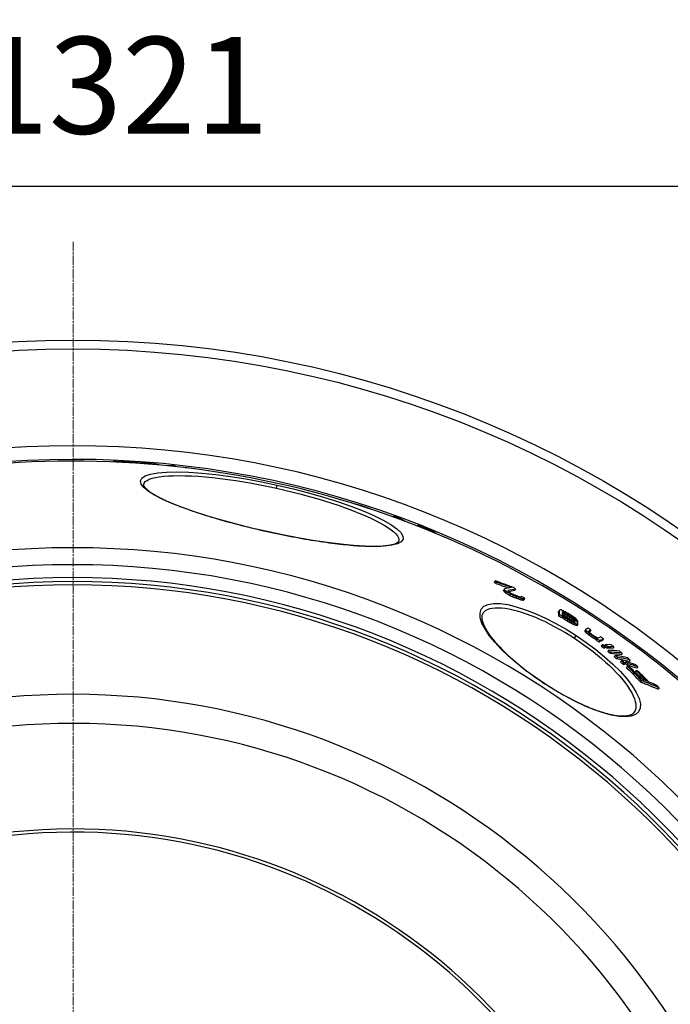
# Model space of a CAD drawing. Units: millimetres. Extents: x 10872 to 23637, y -2183 to 10214.
# Drawn here: x 20600 to 21003, y 1879 to 2489 of the extents above; entities that cross this region are included whole.
import ezdxf

# ---------------------------------------------------------------- set-up
doc = ezdxf.new("R2010")
doc.units = ezdxf.units.MM
doc.linetypes.add('CHAIN', pattern=[0.3543, 0.2362, -0.0295, 0.0591, -0.0295])
doc.linetypes.add('DASH_DOT', pattern=[0.37, 0.24, -0.06, 0.01, -0.06])
doc.layers.add('kote', color=152, linetype='Continuous')
doc.layers.add('Středová značka (ISO)', color=1, linetype='DASH_DOT', lineweight=9)
doc.styles.get("Standard").update_dxf_attribs({"font": 'trebuc.ttf'})
doc.dimstyles.new('VARIABEL-ST', dxfattribs={"dimscale": 40, "dimtxt": 7, "dimasz": 2.5, "dimexe": 1, "dimexo": 1, "dimgap": 0.6, "dimtad": 1, "dimdsep": 46, "dimtxsty": 'Standard', "dimcen": 0, "dimclrd": 256, "dimclre": 256, "dimclrt": 5, "dimadec": 0, "dimazin": 0, "dimtp": 0.1, "dimtm": 0.1, "dimtfac": 0.71, "dimtdec": 3, "dimtmove": 0, "dimatfit": 3, "dimfxl": 1, "dimtzin": 0, "dimarcsym": 0})

# ---------------------------------------------------------------- blocks, each defined once
blk = doc.blocks.new('*D11')
at = {"layer": 'DEFPOINTS', "color": 0, "transparency": 16777216}
for p in [(19972.51, 3197.24), (21293.51, 3197.24), (21293.51, 2386.08)]:
    blk.add_point(p, dxfattribs=at)
at = {"layer": 'kote', "transparency": 16777216}
for p, q in [((19972.51, 3157.24), (19972.51, 2346.08)), ((21293.51, 3157.24), (21293.51, 2346.08)), ((20072.51, 2386.08), (21193.51, 2386.08))]:
    blk.add_line(p, q, dxfattribs=at)
for points in [[(20072.51, 2402.75), (20072.51, 2369.42), (19972.51, 2386.08)], [(21193.51, 2402.75), (21193.51, 2369.42), (21293.51, 2386.08)]]:
    blk.add_solid(points, dxfattribs=at)
at = {"layer": 'kote', "transparency": 16777216, "insert": (20633.01, 2440.71), "char_height": 60, "attachment_point": 5}
blk.add_mtext('Ø1321', dxfattribs=at)

msp = doc.modelspace()

# ---------------------------------------------------------------- linework, layer by layer
for p, q in [((20657.98, 2215.35), (20657.93, 2215.14)), ((20658.91, 2215.38), (20658.85, 2215.1)), ((20660.92, 2215.25), (20660.87, 2215.01)), ((20662.45, 2215.18), (20662.4, 2214.94)), ((20663.51, 2215.16), (20663.45, 2214.88)), ((20663.8, 2215.5), (20663.66, 2214.87)), ((20664.73, 2215.49), (20664.58, 2214.82)), ((20668.63, 2215.19), (20668.5, 2214.6)), ((20670.49, 2215.16), (20670.34, 2214.48)), ((20672.26, 2215.01), (20672.12, 2214.37)), ((20673.24, 2214.79), (20673.13, 2214.3)), ((20673.43, 2214.42), (20673.4, 2214.28)), ((20674.23, 2214.44), (20674.18, 2214.22)), ((20675.4, 2214.41), (20675.34, 2214.14)), ((20677.31, 2214.31), (20677.24, 2214)), ((20679.76, 2214.13), (20679.69, 2213.81)), ((20682.19, 2213.9), (20682.13, 2213.61)), ((20684.22, 2213.65), (20684.17, 2213.43)), ((20685.13, 2213.53), (20685.09, 2213.35)), ((20685.85, 2213.4), (20685.82, 2213.29)), ((20686.19, 2213.31), (20686.18, 2213.25)), ((20694.55, 2212.78), (20694.48, 2212.44)), ((20696.46, 2212.54), (20696.39, 2212.23)), ((20702.74, 2211.54), (20702.74, 2211.51)), ((20676.63, 2201.16), (20676.63, 2201.16)), ((20759.08, 2198.83), (20759.51, 2200.78)), ((20807.89, 2188.98), (20807.88, 2188.95)), ((20809.66, 2188.48), (20809.64, 2188.4)), ((20811.56, 2187.91), (20811.53, 2187.8)), ((20813.2, 2187.39), (20813.17, 2187.27)), ((20814.96, 2186.8), (20814.94, 2186.69)), ((20816.98, 2186.08), (20816.96, 2186.03)), ((20831.4, 2181.57), (20831.29, 2181.08)), ((20833.56, 2180.83), (20833.44, 2180.3)), ((20753.14, 2172.06), (20753.13, 2171.97)), ((20846.48, 2176.22), (20846.31, 2175.44)), ((20848.5, 2175.46), (20848.32, 2174.65)), ((20834.79, 2166.1), (20834.79, 2166.1)), ((20858.16, 2170.89), (20858.11, 2170.67)), ((20894.4, 2141.52), (20893.84, 2140.66)), ((20895.31, 2140.68), (20894.75, 2139.82)), ((20900.13, 2136.27), (20899.57, 2135.42)), ((20900.26, 2136.56), (20899.7, 2135.7)), ((20900.51, 2135.69), (20899.95, 2134.83)), ((20900.86, 2135.34), (20900.3, 2134.48)), ((20907.1, 2136.26), (20906.54, 2135.41)), ((20901.9, 2134.52), (20901.34, 2133.66)), ((20903.92, 2133.33), (20903.36, 2132.47)), ((20905.59, 2132.49), (20905.03, 2131.63)), ((20907.73, 2131.58), (20907.17, 2130.72)), ((20909.04, 2131.09), (20908.48, 2130.23)), ((20910.69, 2131.67), (20910.51, 2131.39)), ((20911.15, 2130.4), (20910.59, 2129.54)), ((20912.1, 2130.25), (20911.54, 2129.39)), ((20912.7, 2130.46), (20912.14, 2129.6)), ((20934.26, 2123.37), (20933.7, 2122.52)), ((20934.36, 2120.46), (20933.81, 2119.61)), ((20936.15, 2119.41), (20935.59, 2118.56)), ((20936.5, 2119.56), (20935.95, 2118.71)), ((20936.38, 2122.43), (20936.07, 2121.96)), ((20936.72, 2122.38), (20936.24, 2121.64)), ((20936.81, 2121.07), (20936.27, 2120.25)), ((20937.22, 2118.96), (20936.66, 2118.11)), ((20937.77, 2121.99), (20937.3, 2121.27)), ((20937.87, 2120.6), (20937.31, 2119.75)), ((20937.93, 2118.44), (20937.37, 2117.59)), ((20939.28, 2119.83), (20938.73, 2118.99)), ((20939.18, 2121.22), (20938.74, 2120.53)), ((20939.35, 2117.5), (20938.8, 2116.65)), ((20940.7, 2118.98), (20940.15, 2118.13)), ((20941.31, 2119.93), (20940.88, 2119.27)), ((20942.12, 2118.04), (20941.57, 2117.19)), ((20942.74, 2118.92), (20942.36, 2118.32)), ((20943.19, 2117.22), (20942.64, 2116.38)), ((20943.55, 2116.84), (20943, 2115.99)), ((20943.47, 2118.24), (20943.15, 2117.76)), ((20943.84, 2117.78), (20943.6, 2117.42)), ((20945.6, 2116.7), (20945.19, 2116.06)), ((20941.48, 2116.22), (20940.92, 2115.37)), ((20942.89, 2115.45), (20942.34, 2114.6)), ((20943.95, 2114.98), (20943.4, 2114.13)), ((20943.92, 2116.37), (20943.56, 2115.82)), ((20945.01, 2114.59), (20944.45, 2113.74)), ((20945.36, 2114.55), (20944.8, 2113.7)), ((20945.7, 2114.68), (20945.15, 2113.83)), ((20950.64, 2111.09), (20950.08, 2110.24)), ((20950.67, 2111.51), (20950.12, 2110.66)), ((20950.75, 2110.74), (20950.2, 2109.89)), ((20953.77, 2110.99), (20953.22, 2110.14)), ((20943.56, 2105.88), (20944.63, 2107.51)), ((20951.29, 2110.19), (20950.73, 2109.34)), ((20952.16, 2109.41), (20951.6, 2108.56)), ((20953.1, 2108.66), (20952.55, 2107.81)), ((20954.46, 2107.71), (20953.91, 2106.86)), ((20955.9, 2106.8), (20955.34, 2105.95)), ((20957.07, 2106.16), (20956.51, 2105.31)), ((20957.52, 2105.56), (20956.96, 2104.71)), ((20961.58, 2105.5), (20961.02, 2104.65)), ((20959.21, 2104.36), (20958.65, 2103.51)), ((20960.62, 2101.76), (20960.06, 2100.91)), ((20962.23, 2100.52), (20961.68, 2099.67)), ((20962.47, 2101.87), (20962.03, 2101.2)), ((20962.85, 2100.57), (20962.3, 2099.71)), ((20964.09, 2100.63), (20963.53, 2099.78)), ((20964.76, 2098.53), (20964.21, 2097.68)), ((20967.93, 2100.69), (20967.37, 2099.84)), ((20966.32, 2097.28), (20965.76, 2096.43)), ((20968.75, 2095.26), (20968.19, 2094.41)), ((20970.24, 2094), (20969.68, 2093.15)), ((20973.11, 2096.58), (20972.55, 2095.73)), ((20978.07, 2092.42), (20977.52, 2091.57)), ((20972.55, 2091.98), (20972, 2091.12)), ((20973.97, 2090.71), (20973.41, 2089.86)), ((20974.92, 2090.47), (20974.36, 2089.62)), ((20975.41, 2091.25), (20974.91, 2090.48)), ((20976.35, 2088.62), (20975.8, 2087.76)), ((20976.82, 2089.98), (20976.26, 2089.13)), ((20982.8, 2088.24), (20982.25, 2087.39)), ((20981.76, 2085.92), (20981.21, 2085.07)), ((20925.22, 2077.77), (20925.14, 2077.65)), ((20985.16, 2079.63), (20984.59, 2078.77)), ((20995.97, 2075.21), (20995.41, 2074.35)), ((20980.58, 2060.13), (20980.58, 2060.13))]:
    msp.add_line(p, q)
at = {"flags": 128}
for points in [[(20753.13, 2171.97), (20743.56, 2174.18), (20734.16, 2176.54), (20725.07, 2179.02), (20716.41, 2181.57), (20708.29, 2184.19), (20700.83, 2186.82), (20694.13, 2189.45), (20688.28, 2192.05), (20683.37, 2194.57), (20679.5, 2197), (20676.74, 2199.3), (20675.15, 2201.43), (20674.78, 2203.36), (20675.65, 2205.04), (20677.75, 2206.45), (20681.03, 2207.56), (20685.45, 2208.36), (20690.92, 2208.83), (20697.36, 2208.97), (20704.66, 2208.76), (20712.7, 2208.21), (20721.36, 2207.33), (20730.5, 2206.13), (20740, 2204.63), (20749.71, 2202.83), (20759.51, 2200.78)], [(20694.55, 2212.78), (20694.42, 2212.78), (20694.29, 2212.78), (20694.16, 2212.78), (20694.03, 2212.78), (20693.9, 2212.78), (20693.77, 2212.78), (20693.63, 2212.78), (20693.5, 2212.78), (20693.37, 2212.78), (20693.24, 2212.78), (20693.11, 2212.78), (20692.98, 2212.77), (20692.85, 2212.77), (20692.72, 2212.77), (20692.58, 2212.77), (20692.45, 2212.77), (20692.32, 2212.77), (20692.19, 2212.77), (20692.06, 2212.76), (20691.93, 2212.76), (20691.8, 2212.76), (20691.66, 2212.76), (20691.53, 2212.75), (20691.4, 2212.75)], [(20676.63, 2201.16), (20677.02, 2202.08), (20677.75, 2202.93), (20678.82, 2203.69), (20680.22, 2204.38), (20681.96, 2204.98), (20684.02, 2205.49), (20686.39, 2205.91), (20689.07, 2206.24), (20692.02, 2206.48), (20695.25, 2206.62), (20698.74, 2206.66), (20702.47, 2206.61), (20706.42, 2206.46), (20710.57, 2206.22), (20714.91, 2205.87), (20719.42, 2205.44), (20724.07, 2204.91), (20728.86, 2204.29), (20733.74, 2203.58), (20738.72, 2202.79), (20743.76, 2201.92), (20748.85, 2200.96), (20753.96, 2199.93), (20759.08, 2198.83)], [(20676.63, 2201.16), (20676.62, 2201.07), (20676.63, 2200.94), (20676.66, 2200.78), (20676.72, 2200.6), (20676.81, 2200.38), (20676.94, 2200.14), (20677.1, 2199.88), (20677.3, 2199.59), (20677.55, 2199.27), (20677.85, 2198.94), (20678.2, 2198.58), (20678.6, 2198.19), (20679.07, 2197.79), (20679.59, 2197.37), (20680.16, 2196.94), (20680.78, 2196.49), (20681.46, 2196.04), (20682.18, 2195.57), (20682.95, 2195.1), (20683.77, 2194.62), (20684.63, 2194.13), (20685.54, 2193.64), (20686.49, 2193.14), (20687.48, 2192.63), (20688.52, 2192.13), (20689.59, 2191.62), (20690.71, 2191.1), (20691.87, 2190.58), (20693.08, 2190.06), (20694.32, 2189.53), (20695.6, 2189), (20696.92, 2188.46), (20698.28, 2187.93), (20699.67, 2187.39), (20701.1, 2186.86), (20702.56, 2186.32), (20704.05, 2185.78), (20705.57, 2185.24), (20707.12, 2184.7), (20708.71, 2184.16), (20710.32, 2183.63), (20711.97, 2183.09), (20713.65, 2182.55), (20715.35, 2182.01), (20717.08, 2181.48), (20718.83, 2180.94), (20720.6, 2180.41), (20722.39, 2179.89), (20724.21, 2179.36), (20726.04, 2178.84), (20727.88, 2178.33), (20729.75, 2177.82), (20731.63, 2177.31), (20733.54, 2176.8), (20735.46, 2176.3), (20737.39, 2175.8), (20739.34, 2175.31), (20741.29, 2174.83), (20743.26, 2174.35), (20745.23, 2173.88), (20747.2, 2173.41), (20749.18, 2172.95), (20751.16, 2172.5), (20753.14, 2172.06)], [(20759.51, 2200.78), (20769.24, 2198.51), (20778.81, 2196.02), (20788.06, 2193.37), (20796.86, 2190.6), (20805.08, 2187.73), (20812.6, 2184.83), (20819.3, 2181.93), (20825.08, 2179.09), (20829.84, 2176.35), (20833.51, 2173.76), (20836.01, 2171.36), (20837.31, 2169.2), (20837.39, 2167.31), (20836.25, 2165.72), (20833.91, 2164.46), (20830.43, 2163.54), (20825.89, 2162.98), (20820.37, 2162.76), (20813.98, 2162.88), (20806.79, 2163.33), (20798.91, 2164.1), (20790.45, 2165.16), (20781.51, 2166.5), (20772.23, 2168.1), (20762.71, 2169.94), (20753.13, 2171.97)], [(20759.08, 2198.83), (20764.17, 2197.67), (20769.24, 2196.44), (20774.26, 2195.16), (20779.2, 2193.82), (20784.04, 2192.43), (20788.77, 2191.01), (20793.37, 2189.55), (20797.81, 2188.06), (20802.08, 2186.55), (20806.16, 2185.03), (20810.03, 2183.49), (20813.67, 2181.96), (20817.07, 2180.43), (20820.22, 2178.92), (20823.08, 2177.42), (20825.67, 2175.96), (20827.95, 2174.53), (20829.92, 2173.15), (20831.57, 2171.81), (20832.89, 2170.53), (20833.88, 2169.32), (20834.52, 2168.17), (20834.83, 2167.09), (20834.79, 2166.1)], [(20838.77, 2178.33), (20838.55, 2178.44), (20838.34, 2178.55), (20838.12, 2178.65), (20837.91, 2178.76), (20837.69, 2178.87), (20837.47, 2178.98), (20837.26, 2179.08), (20837.04, 2179.19), (20836.82, 2179.29), (20836.61, 2179.4), (20836.39, 2179.5), (20836.17, 2179.61), (20835.96, 2179.71), (20835.74, 2179.82), (20835.52, 2179.92), (20835.3, 2180.02), (20835.09, 2180.12), (20834.87, 2180.23), (20834.65, 2180.33), (20834.43, 2180.43), (20834.21, 2180.53), (20833.99, 2180.63), (20833.78, 2180.73), (20833.56, 2180.83)], [(20753.14, 2172.06), (20755.13, 2171.62), (20757.11, 2171.19), (20759.1, 2170.77), (20761.09, 2170.36), (20763.07, 2169.96), (20765.05, 2169.56), (20767.03, 2169.17), (20769, 2168.8), (20770.96, 2168.43), (20772.91, 2168.07), (20774.85, 2167.73), (20776.77, 2167.39), (20778.67, 2167.07), (20780.56, 2166.75), (20782.44, 2166.45), (20784.31, 2166.16), (20786.16, 2165.88), (20787.99, 2165.61), (20789.81, 2165.35), (20791.6, 2165.11), (20793.37, 2164.87), (20795.11, 2164.65), (20796.83, 2164.45), (20798.52, 2164.25), (20800.19, 2164.07), (20801.82, 2163.9), (20803.43, 2163.75), (20805.01, 2163.6), (20806.56, 2163.47), (20808.08, 2163.36), (20809.57, 2163.26), (20811.02, 2163.17), (20812.45, 2163.09), (20813.83, 2163.03), (20815.18, 2162.98), (20816.5, 2162.95), (20817.77, 2162.93), (20819, 2162.92), (20820.19, 2162.93), (20821.35, 2162.96), (20822.46, 2162.99), (20823.53, 2163.04), (20824.57, 2163.11), (20825.55, 2163.19), (20826.5, 2163.28), (20827.4, 2163.38), (20828.25, 2163.49), (20829.05, 2163.62), (20829.8, 2163.76), (20830.5, 2163.91), (20831.15, 2164.07), (20831.74, 2164.24), (20832.27, 2164.42), (20832.73, 2164.59), (20833.14, 2164.78), (20833.5, 2164.96), (20833.81, 2165.13), (20834.07, 2165.3), (20834.29, 2165.47), (20834.46, 2165.62), (20834.6, 2165.77), (20834.69, 2165.9), (20834.76, 2166.01), (20834.79, 2166.1)], [(20858.16, 2170.89), (20857.77, 2171.09), (20857.37, 2171.29), (20856.97, 2171.49), (20856.58, 2171.68), (20856.18, 2171.88), (20855.78, 2172.08), (20855.38, 2172.27), (20854.98, 2172.47), (20854.58, 2172.66), (20854.18, 2172.85), (20853.78, 2173.04), (20853.38, 2173.23), (20852.97, 2173.42), (20852.57, 2173.61), (20852.17, 2173.8), (20851.76, 2173.99), (20851.36, 2174.18), (20850.95, 2174.36), (20850.54, 2174.55), (20850.14, 2174.73), (20849.73, 2174.91), (20849.32, 2175.09), (20848.91, 2175.28), (20848.5, 2175.46)], [(20925.14, 2077.65), (20919.12, 2081.73), (20913.32, 2086.01), (20907.84, 2090.38), (20902.78, 2094.8), (20898.2, 2099.2), (20894.19, 2103.52), (20890.82, 2107.7), (20888.16, 2111.65), (20886.27, 2115.33), (20885.23, 2118.64), (20885.08, 2121.52), (20885.84, 2123.9), (20887.5, 2125.71), (20890.04, 2126.91), (20893.4, 2127.48), (20897.5, 2127.42), (20902.24, 2126.73), (20907.52, 2125.44), (20913.23, 2123.59), (20919.28, 2121.21), (20925.54, 2118.36), (20931.92, 2115.09), (20938.33, 2111.45), (20944.63, 2107.51)], [(20886.79, 2121.36), (20887.55, 2122.29), (20888.53, 2123.09), (20889.7, 2123.73), (20891.08, 2124.24), (20892.64, 2124.59), (20894.39, 2124.79), (20896.31, 2124.84), (20898.39, 2124.74), (20900.62, 2124.49), (20902.98, 2124.1), (20905.47, 2123.56), (20908.08, 2122.88), (20910.78, 2122.07), (20913.57, 2121.13), (20916.44, 2120.07), (20919.37, 2118.89), (20922.34, 2117.59), (20925.35, 2116.19), (20928.39, 2114.68), (20931.45, 2113.08), (20934.51, 2111.39), (20937.56, 2109.62), (20940.58, 2107.78), (20943.56, 2105.88)], [(20886.79, 2121.36), (20886.65, 2121.12), (20886.53, 2120.87), (20886.42, 2120.6), (20886.33, 2120.32), (20886.26, 2120.02), (20886.2, 2119.69), (20886.17, 2119.35), (20886.16, 2118.98), (20886.17, 2118.59), (20886.2, 2118.17), (20886.26, 2117.73), (20886.34, 2117.26), (20886.45, 2116.78), (20886.59, 2116.27), (20886.75, 2115.74), (20886.94, 2115.19), (20887.16, 2114.63), (20887.41, 2114.04), (20887.69, 2113.44), (20887.99, 2112.82), (20888.33, 2112.18), (20888.69, 2111.53), (20889.09, 2110.86), (20889.51, 2110.18), (20889.96, 2109.48), (20890.43, 2108.77), (20890.94, 2108.05), (20891.47, 2107.32), (20892.03, 2106.58), (20892.61, 2105.83), (20893.22, 2105.07), (20893.86, 2104.29), (20894.52, 2103.51), (20895.21, 2102.72), (20895.93, 2101.92), (20896.67, 2101.11), (20897.44, 2100.3), (20898.23, 2099.48), (20899.04, 2098.65), (20899.87, 2097.82), (20900.73, 2096.98), (20901.61, 2096.14), (20902.5, 2095.3), (20903.42, 2094.46), (20904.36, 2093.61), (20905.32, 2092.76), (20906.3, 2091.91), (20907.31, 2091.05), (20908.32, 2090.2), (20909.36, 2089.34), (20910.41, 2088.49), (20911.48, 2087.64), (20912.56, 2086.79), (20913.66, 2085.94), (20914.77, 2085.1), (20915.88, 2084.26), (20917.02, 2083.43), (20918.16, 2082.6), (20919.31, 2081.78), (20920.48, 2080.96), (20921.65, 2080.15), (20922.83, 2079.35), (20924.02, 2078.55), (20925.22, 2077.77)], [(20944.63, 2107.51), (20950.78, 2103.32), (20956.69, 2098.92), (20962.25, 2094.4), (20967.38, 2089.81), (20971.98, 2085.24), (20975.98, 2080.75), (20979.29, 2076.43), (20981.82, 2072.37), (20983.53, 2068.65), (20984.36, 2065.34), (20984.28, 2062.53), (20983.29, 2060.28), (20981.42, 2058.63), (20978.72, 2057.61), (20975.26, 2057.23), (20971.14, 2057.48), (20966.45, 2058.32), (20961.28, 2059.73), (20955.71, 2061.66), (20949.84, 2064.08), (20943.75, 2066.94), (20937.55, 2070.19), (20931.3, 2073.78), (20925.14, 2077.65)], [(20943.56, 2105.88), (20946.51, 2103.91), (20949.42, 2101.88), (20952.26, 2099.8), (20955.04, 2097.68), (20957.73, 2095.53), (20960.33, 2093.35), (20962.83, 2091.16), (20965.21, 2088.96), (20967.47, 2086.75), (20969.6, 2084.56), (20971.58, 2082.38), (20973.41, 2080.23), (20975.08, 2078.12), (20976.57, 2076.05), (20977.88, 2074.05), (20979.01, 2072.11), (20979.94, 2070.24), (20980.66, 2068.47), (20981.18, 2066.79), (20981.49, 2065.21), (20981.58, 2063.75), (20981.46, 2062.41), (20981.13, 2061.21), (20980.58, 2060.13)], [(20925.22, 2077.77), (20926.41, 2076.99), (20927.62, 2076.23), (20928.83, 2075.47), (20930.05, 2074.72), (20931.27, 2073.98), (20932.49, 2073.25), (20933.71, 2072.53), (20934.93, 2071.83), (20936.16, 2071.14), (20937.37, 2070.46), (20938.59, 2069.8), (20939.8, 2069.15), (20941, 2068.52), (20942.2, 2067.91), (20943.39, 2067.3), (20944.58, 2066.72), (20945.77, 2066.15), (20946.94, 2065.59), (20948.11, 2065.05), (20949.27, 2064.53), (20950.41, 2064.03), (20951.55, 2063.54), (20952.67, 2063.08), (20953.77, 2062.63), (20954.87, 2062.2), (20955.94, 2061.79), (20957.01, 2061.4), (20958.06, 2061.03), (20959.1, 2060.68), (20960.12, 2060.34), (20961.12, 2060.03), (20962.11, 2059.74), (20963.07, 2059.46), (20964.02, 2059.21), (20964.94, 2058.98), (20965.85, 2058.76), (20966.73, 2058.57), (20967.59, 2058.4), (20968.42, 2058.25), (20969.24, 2058.12), (20970.03, 2058.01), (20970.8, 2057.92), (20971.55, 2057.85), (20972.27, 2057.8), (20972.96, 2057.77), (20973.62, 2057.76), (20974.26, 2057.76), (20974.87, 2057.79), (20975.45, 2057.83), (20976, 2057.89), (20976.52, 2057.97), (20977, 2058.07), (20977.45, 2058.18), (20977.88, 2058.3), (20978.27, 2058.44), (20978.64, 2058.59), (20978.97, 2058.75), (20979.28, 2058.92), (20979.56, 2059.1), (20979.81, 2059.29), (20980.04, 2059.49), (20980.24, 2059.7), (20980.42, 2059.91), (20980.58, 2060.13)], [(20984.59, 2078.77), (20985.05, 2078.59), (20985.51, 2078.42), (20985.96, 2078.25), (20986.42, 2078.07), (20986.87, 2077.89), (20987.33, 2077.72), (20987.78, 2077.54), (20988.23, 2077.36), (20988.69, 2077.18), (20989.14, 2076.99), (20989.59, 2076.81), (20990.04, 2076.63), (20990.49, 2076.44), (20990.94, 2076.26), (20991.39, 2076.07), (20991.84, 2075.88), (20992.29, 2075.7), (20992.74, 2075.51), (20993.19, 2075.32), (20993.63, 2075.12), (20994.08, 2074.93), (20994.52, 2074.74), (20994.97, 2074.55), (20995.41, 2074.35)], [(20995.97, 2075.21), (20995.53, 2075.4), (20995.08, 2075.6), (20994.64, 2075.79), (20994.19, 2075.98), (20993.74, 2076.17), (20993.3, 2076.36), (20992.85, 2076.55), (20992.4, 2076.74), (20991.95, 2076.93), (20991.5, 2077.12), (20991.05, 2077.3), (20990.6, 2077.49), (20990.15, 2077.67), (20989.7, 2077.85), (20989.25, 2078.03), (20988.79, 2078.22), (20988.34, 2078.4), (20987.89, 2078.57), (20987.43, 2078.75), (20986.98, 2078.93), (20986.52, 2079.1), (20986.07, 2079.28), (20985.61, 2079.45), (20985.16, 2079.63)]]:
    msp.add_lwpolyline(points, dxfattribs=at)
for radius in [660.5, 654.97]:
    msp.add_circle((20633.01, 1630.17), radius)
for radius, start, end in [(595, 5.30382, 174.74463), (595, 5.30382, 174.74463), (586.54, 5.38057, 174.66859), (585.5, 8.14025, 109.1182), (531.82, 5.93603, 174.11824), (521.32, 6.056, 173.99937), (513.29, 6.15111, 173.90514), (510.83, 6.18091, 173.87561), (508.84, 6.20521, 173.85154), (441, 7.16439, 170.20825), (423, 7.47096, 169.78721), (357.59, 8.84763, 351.15237), (355.61, 8.89741, 351.10259)]:
    msp.add_arc((20633.01, 1630.17), radius, start, end)
for centre, major_axis, ratio, start_param, end_param in [((20562.93, 1568.86), (142.35, 642.1), 0.533837, 0.132038, 0.134649), ((20611.06, 1622.93), (128.82, 581.07), 0.935315, 0.143345, 0.146955), ((20633.81, 1629.88), (126.84, 572.11), 0.999401, 0.16937, 0.171988), ((20603.29, 1595.57), (135.41, 610.8), 0.769855, 0.157001, 0.159175), ((20565.8, 1567.85), (142.52, 642.86), 0.533837, 0.126939, 0.127551), ((20562.22, 1568.59), (142.42, 642.42), 0.533837, 0.113915, 0.116519), ((20595.34, 1609.97), (132.2, 596.31), 0.845588, 0.115329, 0.122887), ((20565.76, 1567.6), (142.57, 643.11), 0.533837, 0.108031, 0.113231), ((20596.88, 1609.56), (132.29, 596.72), 0.845588, 0.111396, 0.114826), ((20595.32, 1609.86), (132.22, 596.42), 0.845588, 0.106408, 0.108357), ((20562.95, 1558.3), (144.73, 652.85), 0.454866, 0.109926, 0.112487), ((20590.47, 1579.28), (139.36, 628.63), 0.653568, 0.130004, 0.132749), ((20625.11, 1612.14), (131.11, 591.38), 0.893755, 0.147142, 0.150667), ((20634.43, 1629.29), (126.97, 572.73), 0.996996, 0.141229, 0.145437), ((20617.91, 1624.81), (128.33, 578.88), 0.954259, 0.114682, 0.118989), ((20587.87, 1603.43), (133.85, 603.78), 0.801606, 0.076742, 0.080855), ((20571.72, 1589.12), (137.47, 620.07), 0.696461, 0.055242, 0.057325), ((20547.33, 1563.32), (143.88, 648.99), 0.480141, 0.017144, 0.01942), ((20536.03, 1547.18), (147.8, 666.7), 0.298055, 6.271256, 6.273), ((20611.94, 1619.38), (129.75, 585.27), 0.918983, 0.083362, 0.08685), ((20574.38, 1542.89), (147.82, 666.76), 0.341474, 0.083287, 0.08429), ((20615.13, 1622.56), (128.92, 581.53), 0.939891, 0.071818, 0.074983), ((20664.16, 1547.24), (142.34, 642.05), 0.558574, 6.27933, 6.280417), ((20651.89, 1600.29), (131.85, 594.74), 0.864833, 6.232448, 6.235942), ((20644.22, 1617.61), (128.67, 580.4), 0.947812, 6.212252, 6.215765), ((20635.27, 1629.13), (126.82, 572.05), 0.997225, 6.192565, 6.195512), ((20629.38, 1628.88), (127.28, 574.11), 0.989123, 6.179111, 6.18231), ((20626.58, 1610.98), (131.29, 592.23), 0.89092, 6.169322, 6.173274), ((20640.45, 1550.3), (143.31, 646.41), 0.535048, 6.183011, 6.184979), ((20648.99, 1608.85), (130.21, 587.34), 0.906081, 6.179549, 6.183726), ((20654.82, 1598.22), (132.05, 595.66), 0.853579, 6.159686, 6.163814), ((20645.41, 1582.55), (336.56, 515.55), 0.819011, 0.16893, 0.1937), ((20512.46, 1620.69), (354.12, 542.45), 0.573778, 6.185271, 6.188571), ((20512.47, 1620.69), (353.56, 541.59), 0.573778, 6.185143, 6.188448), ((20646.3, 1581.97), (335.89, 514.51), 0.819011, 0.177497, 0.193785), ((20646.3, 1581.95), (336.44, 515.36), 0.819011, 0.174196, 0.193477), ((20522.54, 1566.18), (380.82, 583.34), 0.032781, 6.083226, 6.085458), ((20502.86, 1597.67), (369.23, 565.58), 0.362584, 6.123806, 6.126433), ((20522.54, 1566.17), (381.37, 584.19), 0.032781, 6.083517, 6.085746), ((20502.85, 1597.67), (369.78, 566.43), 0.362584, 6.124031, 6.126655), ((20558.44, 1551.84), (378.56, 579.87), 0.225617, 0.194893, 0.215551), ((20512.31, 1620.5), (354.26, 542.65), 0.573778, 6.164793, 6.166115), ((20537.38, 1637.25), (337.42, 516.87), 0.752061, 6.211167, 6.214013), ((20559.16, 1550.73), (378.87, 580.36), 0.21858, 0.190794, 0.21405), ((20513.12, 1575.23), (379.21, 580.87), 0.155199, 6.095858, 6.098638), ((20513.95, 1619.49), (354.51, 543.03), 0.573778, 6.164538, 6.16586), ((20559.16, 1550.74), (378.32, 579.51), 0.21858, 0.191076, 0.210236), ((20522.25, 1614.59), (355.55, 544.64), 0.573778, 6.183646, 6.186933), ((20512.32, 1620.49), (353.7, 541.8), 0.573778, 6.164632, 6.165956), ((20537.39, 1637.24), (336.86, 516.01), 0.752061, 6.211079, 6.21393), ((20611.74, 1640.05), (312.86, 479.24), 0.982971, 0.044432, 0.048599), ((20611.73, 1640.05), (313.42, 480.1), 0.982971, 0.044341, 0.0485), ((20585.5, 1644.39), (319.24, 489), 0.928161, 0.001556, 0.004167), ((20645.21, 1619.96), (313.74, 480.58), 0.990357, 0.109552, 0.112833), ((20645.21, 1619.96), (314.3, 481.44), 0.990357, 0.109363, 0.112638), ((20634.32, 1629.3), (312.74, 479.08), 0.999911, 0.08479, 0.087443), ((20657.08, 1592.6), (325.12, 498.02), 0.903678, 0.158339, 0.162659), ((20656.27, 1596.15), (324.22, 496.64), 0.917269, 0.153173, 0.156802), ((20657.08, 1592.59), (325.68, 498.88), 0.903678, 0.158086, 0.162398), ((20653.69, 1576.7), (334.85, 512.93), 0.819011, 0.178828, 0.181593), ((20652.81, 1577.31), (335.55, 514), 0.819011, 0.178071, 0.180831), ((20653.69, 1576.69), (335.41, 513.78), 0.819011, 0.178548, 0.181309), ((20644.86, 1564.15), (344.41, 527.57), 0.727596, 0.18998, 0.194746), ((20638.88, 1560.57), (348.92, 534.48), 0.687616, 0.195074, 0.198471), ((20644.87, 1564.13), (344.96, 528.42), 0.727596, 0.189688, 0.194446), ((20587.46, 1544.28), (373.49, 572.12), 0.354077, 0.209803, 0.212066), ((20532.08, 1559.74), (382.02, 585.18), 0.032782, 6.088052, 6.090275), ((20607.64, 1545.21), (366.13, 560.84), 0.468473, 0.208265, 0.211121), ((20651.72, 1577.99), (335.76, 514.31), 0.819011, 0.167998, 0.171439), ((20607.64, 1545.2), (366.69, 561.69), 0.468473, 0.207953, 0.210805), ((20559.18, 1546.85), (380.14, 582.29), 0.163031, 0.204401, 0.207901), ((20559.18, 1546.84), (380.69, 583.14), 0.163031, 0.204101, 0.207596), ((20513.9, 1590.7), (370.9, 568.15), 0.362584, 6.124505, 6.12712), ((20572.26, 1537.26), (381.3, 584.07), 0.156041, 0.154895, 0.159385), ((20546.53, 1551.91), (381.86, 584.94), 0.115847, 6.109932, 6.130921), ((20608.03, 1541.01), (368.42, 564.35), 0.445935, 0.146975, 0.149262), ((20642.57, 1570.81), (342.94, 525.32), 0.755836, 0.11732, 0.119747), ((20650.01, 1597.01), (327.63, 501.86), 0.902943, 0.085505, 0.087716), ((20546.53, 1551.91), (381.32, 584.1), 0.115847, 6.109682, 6.130702), ((20642.11, 1622.66), (315.01, 482.53), 0.993267, 0.044274, 0.047893), ((20642.11, 1622.66), (315.56, 483.38), 0.993267, 0.0442, 0.047813), ((20539.2, 1598.73), (359.86, 551.23), 0.540798, 6.148023, 6.148637), ((20561.92, 1627.21), (338.2, 518.05), 0.777689, 6.188587, 6.190521), ((20570.24, 1537.06), (381.99, 585.13), 0.123645, 0.155808, 0.158347), ((20548.27, 1550.79), (381.91, 585.01), 0.115847, 6.125946, 6.130878), ((20596.62, 1534.95), (374.82, 574.16), 0.332705, 0.159155, 0.160555), ((20548.27, 1550.79), (381.92, 585.02), 0.115847, 6.116689, 6.122862), ((20612.09, 1538.24), (368.3, 564.16), 0.445935, 0.156065, 0.158356), ((20546.46, 1610.73), (352.1, 539.35), 0.639951, 6.164831, 6.167214), ((20548.26, 1550.78), (381.92, 585.02), 0.115847, 6.109891, 6.1136), ((20539.19, 1598.73), (360.41, 552.08), 0.540798, 6.148217, 6.149667), ((20646.32, 1568.23), (341.98, 523.84), 0.755836, 0.122594, 0.124808), ((20595.18, 1535.91), (374.85, 574.2), 0.332709, 0.152268, 0.153667), ((20631.4, 1551.17), (355.85, 545.09), 0.612141, 0.140191, 0.142039), ((20561.91, 1627.21), (338.75, 518.91), 0.777689, 6.188718, 6.190649), ((20596.74, 1639.29), (321.03, 491.75), 0.937294, 6.23999, 6.241584), ((20629.4, 1552.53), (355.98, 545.29), 0.612141, 0.133557, 0.136326), ((20646.32, 1568.22), (342.53, 524.69), 0.755836, 0.122412, 0.124844), ((20583.32, 1636.54), (327.4, 501.51), 0.886231, 6.22049, 6.22302), ((20650.33, 1581.32), (334.86, 512.94), 0.831925, 0.106709, 0.108245), ((20596.73, 1639.29), (321.59, 492.61), 0.937294, 6.240046, 6.241638), ((20651.66, 1602.76), (323.01, 494.79), 0.933735, 0.075858, 0.078778), ((20620.53, 1636.22), (315.03, 482.56), 0.991053, 6.276401, 6.279386), ((20649.48, 1604.23), (324.21, 496.63), 0.933735, 0.072692, 0.075601), ((20649.89, 1603.95), (324.09, 496.45), 0.933735, 0.07327, 0.076179), ((20651.14, 1603.11), (323.73, 495.88), 0.933735, 0.075013, 0.077926), ((20651.66, 1602.76), (323.57, 495.64), 0.933735, 0.075743, 0.078658), ((20620.72, 1636.1), (315.79, 483.72), 0.991053, 6.277241, 6.280219), ((20620.52, 1636.22), (315.59, 483.41), 0.991053, 6.276404, 6.279384), ((20641.18, 1623.27), (316.06, 484.13), 0.993267, 0.035138, 0.038022), ((20642.1, 1622.66), (315.01, 482.53), 0.993267, 0.033417, 0.037758), ((20640.46, 1623.74), (317.35, 486.11), 0.993267, 0.033869, 0.038178), ((20640.6, 1623.65), (317.22, 485.91), 0.993267, 0.033826, 0.038137), ((20641.01, 1623.38), (316.79, 485.26), 0.993267, 0.033696, 0.038013), ((20641.18, 1623.27), (316.61, 484.98), 0.993267, 0.035084, 0.037963), ((20641.94, 1622.77), (315.76, 483.69), 0.993267, 0.033413, 0.037744), ((20642.11, 1622.66), (315.56, 483.38), 0.993267, 0.033363, 0.037696), ((20621.61, 1635.53), (316.1, 484.2), 0.991053, 6.275117, 6.278092), ((20621.6, 1635.53), (316.66, 485.05), 0.991053, 6.275129, 6.278099), ((20622.43, 1635), (317.41, 486.2), 0.991053, 6.27722, 6.280183), ((20601.28, 1636.43), (323.15, 495), 0.937293, 6.243157, 6.246325), ((20621.81, 1635.39), (316.86, 485.35), 0.991053, 6.274564, 6.277531), ((20655.04, 1578.05), (334.07, 511.73), 0.831924, 0.104499, 0.107578), ((20586.67, 1634.46), (327.66, 501.91), 0.886231, 6.21795, 6.220478), ((20586.66, 1634.46), (328.22, 502.76), 0.886231, 6.21804, 6.220564), ((20589.33, 1632.8), (328.82, 503.68), 0.886231, 6.224457, 6.226975), ((20554.86, 1605.59), (352.91, 540.58), 0.63995, 6.173659, 6.176035), ((20587.42, 1633.99), (328.39, 503.03), 0.886231, 6.218661, 6.221183), ((20546.57, 1594.22), (360.96, 552.92), 0.540798, 6.151961, 6.153409), ((20545.61, 1577.53), (369.67, 566.27), 0.418319, 6.147992, 6.149996), ((20543.93, 1578.57), (369.6, 566.14), 0.418319, 6.137926, 6.139933), ((20570.74, 1621.79), (340.06, 520.9), 0.777688, 6.195778, 6.198661), ((20640.88, 1623.47), (316.93, 485.48), 0.993267, 0.025109, 0.028703), ((20568.46, 1623.2), (339.75, 520.42), 0.777688, 6.188505, 6.191392), ((20547.09, 1576.61), (369.74, 566.37), 0.418321, 6.146845, 6.150852), ((20654.61, 1600.75), (322.04, 493.31), 0.933735, 0.072722, 0.07565), ((20654.62, 1600.74), (322.6, 494.16), 0.933735, 0.072614, 0.075537), ((20652.14, 1564.15), (341.26, 522.74), 0.755836, 0.120587, 0.123028), ((20546.58, 1594.22), (360.41, 552.08), 0.540798, 6.151772, 6.153221), ((20619.08, 1533.35), (368.06, 563.8), 0.445935, 0.156079, 0.158371), ((20652.15, 1564.14), (341.82, 523.59), 0.755836, 0.120411, 0.122847), ((20543.94, 1578.57), (369.04, 565.3), 0.418319, 6.139525, 6.139727), ((20639.67, 1545.38), (354.72, 543.36), 0.612141, 0.140147, 0.142928), ((20588.06, 1529.08), (380.16, 582.34), 0.198061, 0.166043, 0.168001), ((20555.9, 1545.86), (382.09, 585.28), 0.115847, 6.117714, 6.121416), ((20639.67, 1545.37), (355.28, 544.21), 0.612141, 0.139942, 0.142719), ((20606.59, 1528.08), (374.08, 573.02), 0.332709, 0.162884, 0.164287), ((20581.06, 1529.82), (381.47, 584.33), 0.123645, 0.16745, 0.169997), ((20548.09, 1593.28), (361.06, 553.08), 0.540802, 6.151484, 6.152931), ((20606.58, 1528.08), (374.63, 573.86), 0.332709, 0.162648, 0.164049), ((20546.22, 1569.02), (373.7, 572.43), 0.348694, 6.132315, 6.134908), ((20581.06, 1529.82), (382.01, 585.17), 0.123645, 0.167209, 0.169752), ((20557.64, 1544.75), (382.11, 585.32), 0.115847, 6.117044, 6.12198), ((20564.38, 1539.65), (381.98, 585.12), 0.09325, 6.112711, 6.115859), ((20564.38, 1539.65), (382.53, 585.95), 0.09325, 6.112957, 6.1161), ((20555.57, 1551.27), (379.64, 581.53), 0.213823, 6.11351, 6.115472), ((20583.21, 1527.51), (382.39, 585.74), 0.099833, 0.154337, 0.166045), ((20553.14, 1604.05), (354.15, 542.49), 0.624798, 6.142642, 6.144499), ((20624.94, 1634.27), (316.58, 484.94), 0.995004, 6.257579, 6.261178), ((20584.93, 1526.37), (382.37, 585.71), 0.099833, 0.154291, 0.165999), ((20555.57, 1551.27), (379.09, 580.69), 0.213823, 6.113265, 6.115229), ((20553.15, 1604.05), (353.6, 541.65), 0.624798, 6.142437, 6.144297), ((20565.96, 1622.51), (340.19, 521.09), 0.766284, 6.162895, 6.165343), ((20565.95, 1622.51), (340.74, 521.94), 0.766284, 6.163072, 6.165516), ((20590.98, 1636.87), (324.76, 497.47), 0.909748, 6.199234, 6.201465), ((20590.97, 1636.87), (325.32, 498.32), 0.909748, 6.199361, 6.201588), ((20566.1, 1538.55), (382.53, 585.96), 0.093252, 6.112327, 6.11547), ((20554.44, 1603.26), (354.26, 542.65), 0.624796, 6.142003, 6.143859), ((20584.93, 1526.37), (381.82, 584.87), 0.099833, 0.154513, 0.160905), ((20624, 1634.89), (314.79, 482.2), 0.995004, 6.251325, 6.25422), ((20577.7, 1630.42), (333.09, 510.23), 0.840754, 6.179276, 6.18082), ((20623.99, 1634.89), (315.35, 483.04), 0.995004, 6.251385, 6.254276), ((20599.47, 1638.04), (322.1, 493.4), 0.93938, 6.209615, 6.212542), ((20644.65, 1619.94), (315.32, 483.02), 0.988774, 0.009671, 0.012653), ((20644.66, 1619.94), (315.88, 483.87), 0.988774, 0.009663, 0.01264), ((20644.49, 1620.05), (316.04, 484.11), 0.988774, 0.00901, 0.011985), ((20659.29, 1585.26), (327.61, 501.83), 0.878655, 0.067277, 0.069807), ((20659.29, 1585.25), (328.17, 502.68), 0.878655, 0.067182, 0.069707), ((20658.82, 1585.58), (328.29, 502.87), 0.878655, 0.065732, 0.068256), ((20657.9, 1562.48), (339.34, 519.8), 0.76746, 0.096676, 0.098156), ((20624, 1634.89), (314.79, 482.2), 0.995004, 6.241187, 6.244808), ((20657.9, 1562.47), (339.9, 520.66), 0.76746, 0.096091, 0.098016), ((20657.34, 1562.87), (339.99, 520.79), 0.76746, 0.094272, 0.096196), ((20591.15, 1522.26), (382.25, 585.52), 0.099833, 0.170791, 0.17388), ((20623.99, 1634.89), (315.34, 483.05), 0.995004, 6.241255, 6.244869), ((20591.15, 1522.27), (382.24, 585.52), 0.099833, 0.154141, 0.168321), ((20592.88, 1521.13), (381.65, 584.61), 0.099833, 0.154325, 0.174095), ((20592.88, 1521.13), (382.2, 585.45), 0.099833, 0.154103, 0.173845), ((20624.94, 1634.28), (316.58, 484.93), 0.995004, 6.241023, 6.244624), ((20609.74, 1638.88), (317.01, 485.59), 0.972255, 6.207192, 6.210795), ((20611.79, 1515.58), (378.41, 579.64), 0.233923, 0.172837, 0.175958), ((20609.73, 1638.88), (317.56, 486.44), 0.972255, 6.207315, 6.210911), ((20610.09, 1638.66), (317.77, 486.76), 0.972255, 6.20722, 6.210813), ((20613.46, 1514.46), (377.78, 578.68), 0.233923, 0.172993, 0.17612), ((20613.46, 1514.46), (378.33, 579.52), 0.233923, 0.172745, 0.175867), ((20611.81, 1515.61), (378.39, 579.61), 0.233923, 0.146683, 0.1666), ((20610.79, 1638.22), (318.17, 487.36), 0.972255, 6.20703, 6.21062), ((20610.8, 1638.21), (317.61, 486.51), 0.972255, 6.206907, 6.208675), ((20613.48, 1514.49), (377.76, 578.65), 0.233923, 0.146796, 0.166746), ((20613.48, 1514.49), (378.31, 579.49), 0.233923, 0.146586, 0.166507), ((20624.48, 1512.94), (375.13, 574.62), 0.303471, 0.140224, 0.169724), ((20602.33, 1639.25), (319.95, 490.11), 0.952841, 6.185476, 6.189052), ((20613.04, 1636.78), (319.34, 489.17), 0.972255, 6.206399, 6.209976), ((20602.34, 1639.25), (319.4, 489.25), 0.952841, 6.185321, 6.188903), ((20626.1, 1511.85), (374.47, 573.62), 0.303471, 0.140298, 0.16985), ((20626.1, 1511.85), (375.02, 574.46), 0.303471, 0.140099, 0.169606), ((20595.14, 1638.43), (322.35, 493.78), 0.928458, 6.164079, 6.167636), ((20636.48, 1511.95), (371.15, 568.53), 0.371436, 0.132101, 0.16188), ((20595.13, 1638.44), (322.91, 494.63), 0.928458, 6.164268, 6.167819), ((20638.04, 1510.89), (370.48, 567.49), 0.371436, 0.132134, 0.161968), ((20638.04, 1510.89), (371.03, 568.34), 0.371436, 0.131948, 0.161737), ((20606.67, 1636.53), (321.66, 492.71), 0.952841, 6.1843, 6.187857), ((20600.5, 1635.09), (324.51, 497.09), 0.928458, 6.162848, 6.166383), ((20588.33, 1636.4), (325.81, 499.08), 0.899235, 6.143601, 6.14713), ((20647.49, 1512.54), (366.63, 561.6), 0.437465, 0.149252, 0.152461), ((20588.32, 1636.4), (326.37, 499.93), 0.899235, 6.143821, 6.147344), ((20648.98, 1511.52), (365.93, 560.53), 0.437465, 0.149295, 0.15251), ((20589, 1635.98), (326.54, 500.19), 0.899235, 6.14365, 6.147171), ((20648.98, 1511.51), (366.48, 561.37), 0.437465, 0.149084, 0.152294), ((20590.37, 1635.14), (326.32, 499.86), 0.899235, 6.143086, 6.146587), ((20647.55, 1512.64), (366.56, 561.5), 0.437465, 0.122352, 0.142839), ((20590.36, 1635.14), (326.88, 500.71), 0.899235, 6.143307, 6.146824), ((20575.73, 1627.58), (334.86, 512.93), 0.819011, 6.091208, 6.116096), ((20649.04, 1511.63), (365.86, 560.42), 0.437465, 0.122343, 0.14287), ((20663.2, 1522.31), (355.68, 544.83), 0.573778, 0.123235, 0.12719), ((20575.72, 1627.58), (335.41, 513.79), 0.819011, 6.091511, 6.116356), ((20649.04, 1511.62), (366.41, 561.27), 0.437465, 0.122174, 0.142669), ((20576.82, 1626.91), (335.59, 514.05), 0.819011, 6.095408, 6.116095), ((20594.73, 1632.45), (327.86, 502.21), 0.899235, 6.142176, 6.145684), ((20579.25, 1625.47), (335.37, 513.71), 0.819011, 6.099335, 6.112504), ((20664.31, 1521.66), (355.48, 544.52), 0.573778, 0.110544, 0.114495), ((20579.24, 1625.47), (335.92, 514.56), 0.819011, 6.094854, 6.112771), ((20580.35, 1624.81), (336.07, 514.79), 0.819011, 6.094594, 6.112504), ((20671.14, 1516.88), (354.5, 543.03), 0.573778, 0.113362, 0.121952), ((20671.22, 1517.02), (354.41, 542.89), 0.573778, 0.094885, 0.109401), ((20584.5, 1622.44), (336.5, 515.46), 0.819011, 6.089484, 6.093621)]:
    msp.add_ellipse(centre, major_axis=major_axis, ratio=ratio, start_param=start_param, end_param=end_param)
at = {"layer": 'Středová značka (ISO)', "linetype": 'CHAIN', "ltscale": 23.990969}
msp.add_line((20633.01, 2351.46), (20633.01, 941.53), dxfattribs=at)

# ---------------------------------------------------------------- dimensions: what is measured, and where the dimension line sits
at = {"layer": 'kote'}
dim = msp.add_linear_dim(base=(21293.51, 2386.08), p1=(19972.51, 3197.24), p2=(21293.51, 3197.24), text='Ø<>', dimstyle='VARIABEL-ST', override={"dimtxt": 1.5, "dimtoh": 1, "dimdec": 0, "dimpost": '<>', "dimclrt": 256, "dimtofl": 0, "dimatfit": 0}, dxfattribs=at)
dim.commit()
dim.dimension.update_dxf_attribs({"geometry": '*D11', "text_midpoint": (20633.01, 2440.71)})

doc.saveas('drawing.dxf')
